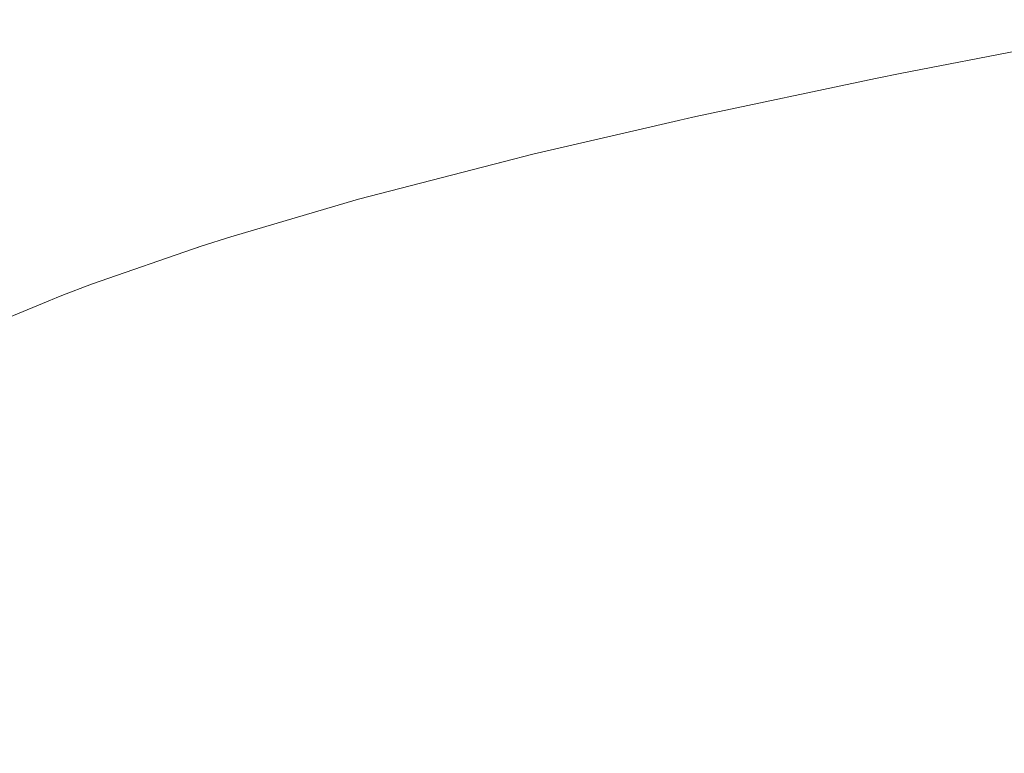
# Model space of a CAD drawing. Units: millimetres. Extents: x 4989 to 17288, y -7036 to 5164.
# Drawn here: x 7284 to 7303, y -6839 to -6825 of the extents above; entities that cross this region are included whole.
import ezdxf

# ---------------------------------------------------------------- set-up
doc = ezdxf.new("R2010")
doc.units = ezdxf.units.MM
doc.header["$MEASUREMENT"] = 0
doc.linetypes.add('Wipeout_Contour', pattern=[1000, 0, -1000])
doc.layers.add('0_Pen_No__1', color=7, linetype='Continuous', lineweight=20)

msp = doc.modelspace()

# ---------------------------------------------------------------- wipeouts: each hides what was drawn before it
at = {"color": 254, "linetype": 'Wipeout_Contour', "lineweight": 0, "ltscale": 39943.601391}
msp.add_wipeout([(7283.563, -6831.008), (7283.014, -6831.255), (7284.719, -6830.552), (7285.256, -6830.304)], dxfattribs=at)

# ---------------------------------------------------------------- next in the draw order: wipeouts: each hides what was drawn before it
at = {"color": 254, "linetype": 'Wipeout_Contour', "lineweight": 0, "ltscale": 39948.107675}
msp.add_wipeout([(7285.809, -6830.093), (7285.256, -6830.304), (7287.313, -6829.601), (7287.85, -6829.39)], dxfattribs=at)
at = {"color": 254, "linetype": 'Wipeout_Contour', "lineweight": 0, "ltscale": 39942.768179}
msp.add_wipeout([(7283.014, -6831.255), (7282.482, -6831.539), (7284.2, -6830.835), (7284.719, -6830.552)], dxfattribs=at)

# ---------------------------------------------------------------- next in the draw order: wipeouts: each hides what was drawn before it
at = {"color": 254, "linetype": 'Wipeout_Contour', "lineweight": 0, "ltscale": 39953.71802}
msp.add_wipeout([(7288.401, -6829.216), (7287.85, -6829.39), (7290.245, -6828.686), (7290.779, -6828.512)], dxfattribs=at)
at = {"color": 254, "linetype": 'Wipeout_Contour', "lineweight": 0, "ltscale": 39947.167229}
msp.add_wipeout([(7285.256, -6830.304), (7284.719, -6830.552), (7286.79, -6829.849), (7287.313, -6829.601)], dxfattribs=at)

# ---------------------------------------------------------------- next in the draw order: wipeouts: each hides what was drawn before it
at = {"color": 254, "linetype": 'Wipeout_Contour', "lineweight": 0, "ltscale": 39952.680584}
msp.add_wipeout([(7287.85, -6829.39), (7287.313, -6829.601), (7289.724, -6828.898), (7290.245, -6828.686)], dxfattribs=at)
at = {"color": 254, "linetype": 'Wipeout_Contour', "lineweight": 0, "ltscale": 39946.372486}
msp.add_wipeout([(7284.719, -6830.552), (7284.2, -6830.835), (7286.285, -6830.132), (7286.79, -6829.849)], dxfattribs=at)

# ---------------------------------------------------------------- next in the draw order: wipeouts: each hides what was drawn before it
at = {"color": 254, "linetype": 'Wipeout_Contour', "lineweight": 0, "ltscale": 39959.260463}
msp.add_wipeout([(7290.245, -6828.686), (7292.983, -6827.983), (7293.498, -6827.809), (7290.779, -6828.512)], dxfattribs=at)
at = {"color": 254, "linetype": 'Wipeout_Contour', "lineweight": 0, "ltscale": 39951.784935}
msp.add_wipeout([(7287.313, -6829.601), (7286.79, -6829.849), (7289.218, -6829.145), (7289.724, -6828.898)], dxfattribs=at)
at = {"color": 254, "linetype": 'Wipeout_Contour', "lineweight": 0, "ltscale": 39945.726591}
msp.add_wipeout([(7284.2, -6830.835), (7283.699, -6831.153), (7285.798, -6830.449), (7286.285, -6830.132)], dxfattribs=at)

# ---------------------------------------------------------------- next in the draw order: wipeouts: each hides what was drawn before it
at = {"color": 254, "linetype": 'Wipeout_Contour', "lineweight": 0, "ltscale": 39966.855052}
msp.add_wipeout([(7294.024, -6827.673), (7293.498, -6827.809), (7296.547, -6827.106), (7297.053, -6826.97)], dxfattribs=at)
at = {"color": 254, "linetype": 'Wipeout_Contour', "lineweight": 0, "ltscale": 39958.274158}
msp.add_wipeout([(7289.724, -6828.898), (7292.48, -6828.194), (7292.983, -6827.983), (7290.245, -6828.686)], dxfattribs=at)
at = {"color": 254, "linetype": 'Wipeout_Contour', "lineweight": 0, "ltscale": 39951.034619}
msp.add_wipeout([(7286.285, -6830.132), (7288.729, -6829.429), (7289.218, -6829.145), (7286.79, -6829.849)], dxfattribs=at)
at = {"color": 254, "linetype": 'Wipeout_Contour', "lineweight": 0, "ltscale": 39945.232101}
msp.add_wipeout([(7283.699, -6831.153), (7283.22, -6831.503), (7285.333, -6830.8), (7285.798, -6830.449)], dxfattribs=at)

# ---------------------------------------------------------------- next in the draw order: wipeouts: each hides what was drawn before it
at = {"color": 254, "linetype": 'Wipeout_Contour', "lineweight": 0, "ltscale": 39965.788592}
msp.add_wipeout([(7293.498, -6827.809), (7292.983, -6827.983), (7296.053, -6827.28), (7296.547, -6827.106)], dxfattribs=at)
at = {"color": 254, "linetype": 'Wipeout_Contour', "lineweight": 0, "ltscale": 39957.429284}
msp.add_wipeout([(7289.724, -6828.898), (7289.218, -6829.145), (7291.993, -6828.442), (7292.48, -6828.194)], dxfattribs=at)
at = {"color": 254, "linetype": 'Wipeout_Contour', "lineweight": 0, "ltscale": 39950.432606}
msp.add_wipeout([(7285.798, -6830.449), (7288.258, -6829.746), (7288.729, -6829.429), (7286.285, -6830.132)], dxfattribs=at)
at = {"color": 254, "linetype": 'Wipeout_Contour', "lineweight": 0, "ltscale": 39944.890976}
msp.add_wipeout([(7283.22, -6831.503), (7282.764, -6831.886), (7284.891, -6831.182), (7285.333, -6830.8)], dxfattribs=at)

# ---------------------------------------------------------------- next in the draw order: wipeouts: each hides what was drawn before it
at = {"color": 254, "linetype": 'Wipeout_Contour', "lineweight": 0, "ltscale": 39974.272956}
msp.add_wipeout([(7296.547, -6827.106), (7299.915, -6826.402), (7300.397, -6826.266), (7297.053, -6826.97)], dxfattribs=at)
at = {"color": 254, "linetype": 'Wipeout_Contour', "lineweight": 0, "ltscale": 39964.859367}
msp.add_wipeout([(7292.983, -6827.983), (7292.48, -6828.194), (7295.571, -6827.491), (7296.053, -6827.28)], dxfattribs=at)
at = {"color": 254, "linetype": 'Wipeout_Contour', "lineweight": 0, "ltscale": 39956.729185}
msp.add_wipeout([(7289.218, -6829.145), (7288.729, -6829.429), (7291.522, -6828.725), (7291.993, -6828.442)], dxfattribs=at)
at = {"color": 254, "linetype": 'Wipeout_Contour', "lineweight": 0, "ltscale": 39949.981279}
msp.add_wipeout([(7285.333, -6830.8), (7287.809, -6830.097), (7288.258, -6829.746), (7285.798, -6830.449)], dxfattribs=at)
at = {"color": 254, "linetype": 'Wipeout_Contour', "lineweight": 0, "ltscale": 39944.704565}
msp.add_wipeout([(7282.764, -6831.886), (7282.334, -6832.298), (7284.474, -6831.595), (7284.891, -6831.182)], dxfattribs=at)

# ---------------------------------------------------------------- next in the draw order: wipeouts: each hides what was drawn before it
at = {"color": 254, "linetype": 'Wipeout_Contour', "lineweight": 0, "ltscale": 39983.668704}
msp.add_wipeout([(7300.888, -6826.169), (7300.397, -6826.266), (7304.046, -6825.563), (7304.512, -6825.466)], dxfattribs=at)
at = {"color": 254, "linetype": 'Wipeout_Contour', "lineweight": 0, "ltscale": 39973.269715}
msp.add_wipeout([(7296.053, -6827.28), (7299.443, -6826.576), (7299.915, -6826.402), (7296.547, -6827.106)], dxfattribs=at)
at = {"color": 254, "linetype": 'Wipeout_Contour', "lineweight": 0, "ltscale": 39964.071054}
msp.add_wipeout([(7292.48, -6828.194), (7291.993, -6828.442), (7295.104, -6827.739), (7295.571, -6827.491)], dxfattribs=at)
at = {"color": 254, "linetype": 'Wipeout_Contour', "lineweight": 0, "ltscale": 39956.176635}
msp.add_wipeout([(7288.729, -6829.429), (7288.258, -6829.746), (7291.069, -6829.043), (7291.522, -6828.725)], dxfattribs=at)
at = {"color": 254, "linetype": 'Wipeout_Contour', "lineweight": 0, "ltscale": 39949.682428}
msp.add_wipeout([(7284.891, -6831.182), (7287.382, -6830.479), (7287.809, -6830.097), (7285.333, -6830.8)], dxfattribs=at)

# ---------------------------------------------------------------- next in the draw order: linework, layer by layer
at = {"layer": '0_Pen_No__1', "color": 7, "linetype": 'Continuous', "lineweight": 20}
msp.add_line((7285.809, -6830.093), (7285.256, -6830.304), dxfattribs=at)

# ---------------------------------------------------------------- next in the draw order: wipeouts: each hides what was drawn before it
at = {"color": 254, "linetype": 'Wipeout_Contour', "lineweight": 0, "ltscale": 39982.601817}
msp.add_wipeout([(7300.397, -6826.266), (7299.915, -6826.402), (7303.588, -6825.699), (7304.046, -6825.563)], dxfattribs=at)
at = {"color": 254, "linetype": 'Wipeout_Contour', "lineweight": 0, "ltscale": 39972.403329}
msp.add_wipeout([(7296.053, -6827.28), (7295.571, -6827.491), (7298.984, -6826.788), (7299.443, -6826.576)], dxfattribs=at)
at = {"color": 254, "linetype": 'Wipeout_Contour', "lineweight": 0, "ltscale": 39963.426773}
msp.add_wipeout([(7291.993, -6828.442), (7291.522, -6828.725), (7294.653, -6828.022), (7295.104, -6827.739)], dxfattribs=at)
at = {"color": 254, "linetype": 'Wipeout_Contour', "lineweight": 0, "ltscale": 39955.77382}
msp.add_wipeout([(7288.258, -6829.746), (7287.809, -6830.097), (7290.637, -6829.393), (7291.069, -6829.043)], dxfattribs=at)
at = {"color": 254, "linetype": 'Wipeout_Contour', "lineweight": 0, "ltscale": 39949.537237}
msp.add_wipeout([(7284.474, -6831.595), (7286.979, -6830.891), (7287.382, -6830.479), (7284.891, -6831.182)], dxfattribs=at)

# ---------------------------------------------------------------- next in the draw order: wipeouts: each hides what was drawn before it
at = {"color": 254, "linetype": 'Wipeout_Contour', "lineweight": 0, "ltscale": 39981.667469}
msp.add_wipeout([(7299.915, -6826.402), (7299.443, -6826.576), (7303.141, -6825.873), (7303.588, -6825.699)], dxfattribs=at)
at = {"color": 254, "linetype": 'Wipeout_Contour', "lineweight": 0, "ltscale": 39971.677144}
msp.add_wipeout([(7295.571, -6827.491), (7295.104, -6827.739), (7298.539, -6827.035), (7298.984, -6826.788)], dxfattribs=at)
at = {"color": 254, "linetype": 'Wipeout_Contour', "lineweight": 0, "ltscale": 39962.929078}
msp.add_wipeout([(7291.522, -6828.725), (7291.069, -6829.043), (7294.22, -6828.339), (7294.653, -6828.022)], dxfattribs=at)
at = {"color": 254, "linetype": 'Wipeout_Contour', "lineweight": 0, "ltscale": 39955.522339}
msp.add_wipeout([(7287.809, -6830.097), (7287.382, -6830.479), (7290.228, -6829.776), (7290.637, -6829.393)], dxfattribs=at)
at = {"color": 254, "linetype": 'Wipeout_Contour', "lineweight": 0, "ltscale": 39949.546283}
msp.add_wipeout([(7284.082, -6832.036), (7286.603, -6831.332), (7286.979, -6830.891), (7284.474, -6831.595)], dxfattribs=at)

# ---------------------------------------------------------------- next in the draw order: linework, layer by layer
at = {"layer": '0_Pen_No__1', "color": 7, "linetype": 'Continuous', "lineweight": 20}
for p, q in [((7288.401, -6829.216), (7287.85, -6829.39)), ((7283.563, -6831.008), (7285.256, -6830.304))]:
    msp.add_line(p, q, dxfattribs=at)

# ---------------------------------------------------------------- next in the draw order: wipeouts: each hides what was drawn before it
at = {"color": 254, "linetype": 'Wipeout_Contour', "lineweight": 0, "ltscale": 39980.869355}
msp.add_wipeout([(7299.443, -6826.576), (7298.984, -6826.788), (7302.706, -6826.084), (7303.141, -6825.873)], dxfattribs=at)
at = {"color": 254, "linetype": 'Wipeout_Contour', "lineweight": 0, "ltscale": 39971.094053}
msp.add_wipeout([(7294.653, -6828.022), (7298.11, -6827.319), (7298.539, -6827.035), (7295.104, -6827.739)], dxfattribs=at)
at = {"color": 254, "linetype": 'Wipeout_Contour', "lineweight": 0, "ltscale": 39962.57994}
msp.add_wipeout([(7291.069, -6829.043), (7290.637, -6829.393), (7293.808, -6828.69), (7294.22, -6828.339)], dxfattribs=at)
at = {"color": 254, "linetype": 'Wipeout_Contour', "lineweight": 0, "ltscale": 39955.423188}
msp.add_wipeout([(7287.382, -6830.479), (7286.979, -6830.891), (7289.841, -6830.188), (7290.228, -6829.776)], dxfattribs=at)
at = {"color": 254, "linetype": 'Wipeout_Contour', "lineweight": 0, "ltscale": 39949.709533}
msp.add_wipeout([(7284.082, -6832.036), (7283.719, -6832.504), (7286.253, -6831.8), (7286.603, -6831.332)], dxfattribs=at)

# ---------------------------------------------------------------- next in the draw order: linework, layer by layer
at = {"layer": '0_Pen_No__1', "color": 7, "linetype": 'Continuous', "lineweight": 20}
msp.add_line((7285.809, -6830.093), (7287.85, -6829.39), dxfattribs=at)

# ---------------------------------------------------------------- next in the draw order: wipeouts: each hides what was drawn before it
at = {"color": 254, "linetype": 'Wipeout_Contour', "lineweight": 0, "ltscale": 39980.210637}
msp.add_wipeout([(7298.984, -6826.788), (7298.539, -6827.035), (7302.285, -6826.332), (7302.706, -6826.084)], dxfattribs=at)
at = {"color": 254, "linetype": 'Wipeout_Contour', "lineweight": 0, "ltscale": 39970.656394}
msp.add_wipeout([(7294.653, -6828.022), (7294.22, -6828.339), (7297.699, -6827.636), (7298.11, -6827.319)], dxfattribs=at)
at = {"color": 254, "linetype": 'Wipeout_Contour', "lineweight": 0, "ltscale": 39962.380743}
msp.add_wipeout([(7290.637, -6829.393), (7290.228, -6829.776), (7293.416, -6829.072), (7293.808, -6828.69)], dxfattribs=at)
at = {"color": 254, "linetype": 'Wipeout_Contour', "lineweight": 0, "ltscale": 39955.476765}
msp.add_wipeout([(7286.979, -6830.891), (7286.603, -6831.332), (7289.48, -6830.629), (7289.841, -6830.188)], dxfattribs=at)
at = {"color": 254, "linetype": 'Wipeout_Contour', "lineweight": 0, "ltscale": 39950.026344}
msp.add_wipeout([(7283.719, -6832.504), (7283.385, -6832.996), (7285.932, -6832.293), (7286.253, -6831.8)], dxfattribs=at)

# ---------------------------------------------------------------- next in the draw order: wipeouts: each hides what was drawn before it
at = {"color": 254, "linetype": 'Wipeout_Contour', "lineweight": 0, "ltscale": 39990.217231}
msp.add_wipeout([(7302.706, -6826.084), (7306.722, -6825.381), (7307.131, -6825.17), (7303.141, -6825.873)], dxfattribs=at)
at = {"color": 254, "linetype": 'Wipeout_Contour', "lineweight": 0, "ltscale": 39979.693924}
msp.add_wipeout([(7298.539, -6827.035), (7298.11, -6827.319), (7301.879, -6826.615), (7302.285, -6826.332)], dxfattribs=at)
at = {"color": 254, "linetype": 'Wipeout_Contour', "lineweight": 0, "ltscale": 39970.3659}
msp.add_wipeout([(7294.22, -6828.339), (7293.808, -6828.69), (7297.307, -6827.987), (7297.699, -6827.636)], dxfattribs=at)
at = {"color": 254, "linetype": 'Wipeout_Contour', "lineweight": 0, "ltscale": 39962.332281}
msp.add_wipeout([(7290.228, -6829.776), (7289.841, -6830.188), (7293.048, -6829.485), (7293.416, -6829.072)], dxfattribs=at)
at = {"color": 254, "linetype": 'Wipeout_Contour', "lineweight": 0, "ltscale": 39955.682859}
msp.add_wipeout([(7286.603, -6831.332), (7286.253, -6831.8), (7289.146, -6831.097), (7289.48, -6830.629)], dxfattribs=at)
at = {"color": 254, "linetype": 'Wipeout_Contour', "lineweight": 0, "ltscale": 39950.495464}
msp.add_wipeout([(7283.081, -6833.512), (7285.641, -6832.809), (7285.932, -6832.293), (7283.385, -6832.996)], dxfattribs=at)

# ---------------------------------------------------------------- next in the draw order: linework, layer by layer
at = {"layer": '0_Pen_No__1', "color": 7, "linetype": 'Continuous', "lineweight": 20}
for p, q in [((7300.888, -6826.169), (7300.397, -6826.266)), ((7294.024, -6827.673), (7293.498, -6827.809)), ((7288.401, -6829.216), (7290.779, -6828.512))]:
    msp.add_line(p, q, dxfattribs=at)

# ---------------------------------------------------------------- next in the draw order: wipeouts: each hides what was drawn before it
at = {"color": 254, "linetype": 'Wipeout_Contour', "lineweight": 0, "ltscale": 39989.631053}
msp.add_wipeout([(7302.285, -6826.332), (7306.326, -6825.629), (7306.722, -6825.381), (7302.706, -6826.084)], dxfattribs=at)
at = {"color": 254, "linetype": 'Wipeout_Contour', "lineweight": 0, "ltscale": 39979.321267}
msp.add_wipeout([(7297.699, -6827.636), (7301.491, -6826.933), (7301.879, -6826.615), (7298.11, -6827.319)], dxfattribs=at)
at = {"color": 254, "linetype": 'Wipeout_Contour', "lineweight": 0, "ltscale": 39970.223706}
msp.add_wipeout([(7293.808, -6828.69), (7293.416, -6829.072), (7296.936, -6828.369), (7297.307, -6827.987)], dxfattribs=at)
at = {"color": 254, "linetype": 'Wipeout_Contour', "lineweight": 0, "ltscale": 39962.434748}
msp.add_wipeout([(7289.841, -6830.188), (7289.48, -6830.629), (7292.705, -6829.926), (7293.048, -6829.485)], dxfattribs=at)
at = {"color": 254, "linetype": 'Wipeout_Contour', "lineweight": 0, "ltscale": 39956.040659}
msp.add_wipeout([(7286.253, -6831.8), (7285.932, -6832.293), (7288.84, -6831.59), (7289.146, -6831.097)], dxfattribs=at)
at = {"color": 254, "linetype": 'Wipeout_Contour', "lineweight": 0, "ltscale": 39951.11504}
msp.add_wipeout([(7282.81, -6834.049), (7285.382, -6833.346), (7285.641, -6832.809), (7283.081, -6833.512)], dxfattribs=at)

# ---------------------------------------------------------------- next in the draw order: wipeouts: each hides what was drawn before it
at = {"color": 254, "linetype": 'Wipeout_Contour', "lineweight": 0, "ltscale": 39989.1856}
msp.add_wipeout([(7301.879, -6826.615), (7305.946, -6825.912), (7306.326, -6825.629), (7302.285, -6826.332)], dxfattribs=at)
at = {"color": 254, "linetype": 'Wipeout_Contour', "lineweight": 0, "ltscale": 39979.094154}
msp.add_wipeout([(7297.699, -6827.636), (7297.307, -6827.987), (7301.122, -6827.283), (7301.491, -6826.933)], dxfattribs=at)
at = {"color": 254, "linetype": 'Wipeout_Contour', "lineweight": 0, "ltscale": 39970.230385}
msp.add_wipeout([(7293.416, -6829.072), (7293.048, -6829.485), (7296.587, -6828.781), (7296.936, -6828.369)], dxfattribs=at)
at = {"color": 254, "linetype": 'Wipeout_Contour', "lineweight": 0, "ltscale": 39962.687742}
msp.add_wipeout([(7289.48, -6830.629), (7289.146, -6831.097), (7292.387, -6830.394), (7292.705, -6829.926)], dxfattribs=at)
at = {"color": 254, "linetype": 'Wipeout_Contour', "lineweight": 0, "ltscale": 39956.548752}
msp.add_wipeout([(7285.932, -6832.293), (7285.641, -6832.809), (7288.563, -6832.106), (7288.84, -6831.59)], dxfattribs=at)
at = {"color": 254, "linetype": 'Wipeout_Contour', "lineweight": 0, "ltscale": 39951.882623}
msp.add_wipeout([(7282.81, -6834.049), (7282.571, -6834.605), (7285.154, -6833.902), (7285.382, -6833.346)], dxfattribs=at)

# ---------------------------------------------------------------- next in the draw order: linework, layer by layer
at = {"layer": '0_Pen_No__1', "color": 7, "linetype": 'Continuous', "lineweight": 20}
msp.add_line((7290.779, -6828.512), (7293.498, -6827.809), dxfattribs=at)

# ---------------------------------------------------------------- next in the draw order: wipeouts: each hides what was drawn before it
at = {"color": 254, "linetype": 'Wipeout_Contour', "lineweight": 0, "ltscale": 39988.882641}
msp.add_wipeout([(7301.879, -6826.615), (7301.491, -6826.933), (7305.582, -6826.229), (7305.946, -6825.912)], dxfattribs=at)
at = {"color": 254, "linetype": 'Wipeout_Contour', "lineweight": 0, "ltscale": 39979.013451}
msp.add_wipeout([(7296.936, -6828.369), (7300.772, -6827.666), (7301.122, -6827.283), (7297.307, -6827.987)], dxfattribs=at)
at = {"color": 254, "linetype": 'Wipeout_Contour', "lineweight": 0, "ltscale": 39970.385916}
msp.add_wipeout([(7293.048, -6829.485), (7292.705, -6829.926), (7296.262, -6829.222), (7296.587, -6828.781)], dxfattribs=at)
at = {"color": 254, "linetype": 'Wipeout_Contour', "lineweight": 0, "ltscale": 39963.090268}
msp.add_wipeout([(7289.146, -6831.097), (7288.84, -6831.59), (7292.096, -6830.886), (7292.387, -6830.394)], dxfattribs=at)
at = {"color": 254, "linetype": 'Wipeout_Contour', "lineweight": 0, "ltscale": 39957.205131}
msp.add_wipeout([(7285.641, -6832.809), (7285.382, -6833.346), (7288.316, -6832.643), (7288.563, -6832.106)], dxfattribs=at)
at = {"color": 254, "linetype": 'Wipeout_Contour', "lineweight": 0, "ltscale": 39952.795179}
msp.add_wipeout([(7282.571, -6834.605), (7282.366, -6835.177), (7284.959, -6834.474), (7285.154, -6833.902)], dxfattribs=at)

# ---------------------------------------------------------------- next in the draw order: wipeouts: each hides what was drawn before it
at = {"color": 254, "linetype": 'Wipeout_Contour', "lineweight": 0, "ltscale": 39988.723378}
msp.add_wipeout([(7301.491, -6826.933), (7301.122, -6827.283), (7305.237, -6826.58), (7305.582, -6826.229)], dxfattribs=at)
at = {"color": 254, "linetype": 'Wipeout_Contour', "lineweight": 0, "ltscale": 39979.079503}
msp.add_wipeout([(7296.936, -6828.369), (7296.587, -6828.781), (7300.445, -6828.078), (7300.772, -6827.666)], dxfattribs=at)
at = {"color": 254, "linetype": 'Wipeout_Contour', "lineweight": 0, "ltscale": 39970.689689}
msp.add_wipeout([(7292.705, -6829.926), (7292.387, -6830.394), (7295.963, -6829.69), (7296.262, -6829.222)], dxfattribs=at)
at = {"color": 254, "linetype": 'Wipeout_Contour', "lineweight": 0, "ltscale": 39963.640736}
msp.add_wipeout([(7288.84, -6831.59), (7288.563, -6832.106), (7291.834, -6831.402), (7292.096, -6830.886)], dxfattribs=at)
at = {"color": 254, "linetype": 'Wipeout_Contour', "lineweight": 0, "ltscale": 39958.007202}
msp.add_wipeout([(7285.382, -6833.346), (7285.154, -6833.902), (7288.1, -6833.198), (7288.316, -6832.643)], dxfattribs=at)
at = {"color": 254, "linetype": 'Wipeout_Contour', "lineweight": 0, "ltscale": 39953.8491}
msp.add_wipeout([(7282.366, -6835.177), (7282.196, -6835.764), (7284.799, -6835.061), (7284.959, -6834.474)], dxfattribs=at)

# ---------------------------------------------------------------- next in the draw order: linework, layer by layer
at = {"layer": '0_Pen_No__1', "color": 7, "linetype": 'Continuous', "lineweight": 20}
for p, q in [((7300.888, -6826.169), (7304.512, -6825.466)), ((7294.024, -6827.673), (7297.053, -6826.97))]:
    msp.add_line(p, q, dxfattribs=at)

# ---------------------------------------------------------------- next in the draw order: wipeouts: each hides what was drawn before it
at = {"color": 254, "linetype": 'Wipeout_Contour', "lineweight": 0, "ltscale": 39988.708447}
msp.add_wipeout([(7301.122, -6827.283), (7300.772, -6827.666), (7304.91, -6826.962), (7305.237, -6826.58)], dxfattribs=at)
at = {"color": 254, "linetype": 'Wipeout_Contour', "lineweight": 0, "ltscale": 39979.292053}
msp.add_wipeout([(7296.587, -6828.781), (7296.262, -6829.222), (7300.14, -6828.519), (7300.445, -6828.078)], dxfattribs=at)
at = {"color": 254, "linetype": 'Wipeout_Contour', "lineweight": 0, "ltscale": 39971.140507}
msp.add_wipeout([(7292.387, -6830.394), (7292.096, -6830.886), (7295.689, -6830.183), (7295.963, -6829.69)], dxfattribs=at)
at = {"color": 254, "linetype": 'Wipeout_Contour', "lineweight": 0, "ltscale": 39964.336972}
msp.add_wipeout([(7288.563, -6832.106), (7288.316, -6832.643), (7291.601, -6831.939), (7291.834, -6831.402)], dxfattribs=at)
at = {"color": 254, "linetype": 'Wipeout_Contour', "lineweight": 0, "ltscale": 39958.951796}
msp.add_wipeout([(7285.154, -6833.902), (7284.959, -6834.474), (7287.917, -6833.771), (7288.1, -6833.198)], dxfattribs=at)
at = {"color": 254, "linetype": 'Wipeout_Contour', "lineweight": 0, "ltscale": 39955.040218}
msp.add_wipeout([(7282.196, -6835.764), (7282.061, -6836.363), (7284.672, -6835.66), (7284.799, -6835.061)], dxfattribs=at)

# ---------------------------------------------------------------- next in the draw order: wipeouts: each hides what was drawn before it
at = {"color": 254, "linetype": 'Wipeout_Contour', "lineweight": 0, "ltscale": 39988.837913}
msp.add_wipeout([(7300.772, -6827.666), (7300.445, -6828.078), (7304.605, -6827.375), (7304.91, -6826.962)], dxfattribs=at)
at = {"color": 254, "linetype": 'Wipeout_Contour', "lineweight": 0, "ltscale": 39979.650301}
msp.add_wipeout([(7296.262, -6829.222), (7295.963, -6829.69), (7299.859, -6828.987), (7300.14, -6828.519)], dxfattribs=at)
at = {"color": 254, "linetype": 'Wipeout_Contour', "lineweight": 0, "ltscale": 39971.73659}
msp.add_wipeout([(7292.096, -6830.886), (7291.834, -6831.402), (7295.443, -6830.699), (7295.689, -6830.183)], dxfattribs=at)
at = {"color": 254, "linetype": 'Wipeout_Contour', "lineweight": 0, "ltscale": 39965.176226}
msp.add_wipeout([(7288.316, -6832.643), (7288.1, -6833.198), (7291.399, -6832.495), (7291.601, -6831.939)], dxfattribs=at)
at = {"color": 254, "linetype": 'Wipeout_Contour', "lineweight": 0, "ltscale": 39960.035178}
msp.add_wipeout([(7284.959, -6834.474), (7284.799, -6835.061), (7287.766, -6834.357), (7287.917, -6833.771)], dxfattribs=at)
at = {"color": 254, "linetype": 'Wipeout_Contour', "lineweight": 0, "ltscale": 39956.363824}
msp.add_wipeout([(7281.962, -6836.972), (7284.581, -6836.268), (7284.672, -6835.66), (7282.061, -6836.363)], dxfattribs=at)

# ---------------------------------------------------------------- next in the draw order: linework, layer by layer
at = {"layer": '0_Pen_No__1', "color": 7, "linetype": 'Continuous', "lineweight": 20}
msp.add_line((7297.053, -6826.97), (7300.397, -6826.266), dxfattribs=at)

# ---------------------------------------------------------------- next in the draw order: wipeouts: each hides what was drawn before it
at = {"color": 254, "linetype": 'Wipeout_Contour', "lineweight": 0, "ltscale": 39989.11127}
msp.add_wipeout([(7300.445, -6828.078), (7300.14, -6828.519), (7304.321, -6827.816), (7304.605, -6827.375)], dxfattribs=at)
at = {"color": 254, "linetype": 'Wipeout_Contour', "lineweight": 0, "ltscale": 39980.152833}
msp.add_wipeout([(7295.963, -6829.69), (7295.689, -6830.183), (7299.603, -6829.48), (7299.859, -6828.987)], dxfattribs=at)
at = {"color": 254, "linetype": 'Wipeout_Contour', "lineweight": 0, "ltscale": 39972.475585}
msp.add_wipeout([(7291.834, -6831.402), (7291.601, -6831.939), (7295.224, -6831.236), (7295.443, -6830.699)], dxfattribs=at)
at = {"color": 254, "linetype": 'Wipeout_Contour', "lineweight": 0, "ltscale": 39966.155181}
msp.add_wipeout([(7288.1, -6833.198), (7287.917, -6833.771), (7291.227, -6833.067), (7291.399, -6832.495)], dxfattribs=at)
at = {"color": 254, "linetype": 'Wipeout_Contour', "lineweight": 0, "ltscale": 39961.253065}
msp.add_wipeout([(7284.799, -6835.061), (7284.672, -6835.66), (7287.649, -6834.956), (7287.766, -6834.357)], dxfattribs=at)
at = {"color": 254, "linetype": 'Wipeout_Contour', "lineweight": 0, "ltscale": 39957.814684}
msp.add_wipeout([(7281.962, -6836.972), (7281.899, -6837.588), (7284.525, -6836.884), (7284.581, -6836.268)], dxfattribs=at)

# ---------------------------------------------------------------- next in the draw order: wipeouts: each hides what was drawn before it
at = {"color": 254, "linetype": 'Wipeout_Contour', "lineweight": 0, "ltscale": 39989.527443}
msp.add_wipeout([(7300.14, -6828.519), (7299.859, -6828.987), (7304.06, -6828.284), (7304.321, -6827.816)], dxfattribs=at)
at = {"color": 254, "linetype": 'Wipeout_Contour', "lineweight": 0, "ltscale": 39980.797577}
msp.add_wipeout([(7295.689, -6830.183), (7295.443, -6830.699), (7299.374, -6829.996), (7299.603, -6829.48)], dxfattribs=at)
at = {"color": 254, "linetype": 'Wipeout_Contour', "lineweight": 0, "ltscale": 39973.354574}
msp.add_wipeout([(7291.601, -6831.939), (7291.399, -6832.495), (7295.035, -6831.792), (7295.224, -6831.236)], dxfattribs=at)
at = {"color": 254, "linetype": 'Wipeout_Contour', "lineweight": 0, "ltscale": 39967.269968}
msp.add_wipeout([(7287.917, -6833.771), (7287.766, -6834.357), (7291.087, -6833.654), (7291.227, -6833.067)], dxfattribs=at)
at = {"color": 254, "linetype": 'Wipeout_Contour', "lineweight": 0, "ltscale": 39962.600642}
msp.add_wipeout([(7284.672, -6835.66), (7284.581, -6836.268), (7287.566, -6835.565), (7287.649, -6834.956)], dxfattribs=at)
at = {"color": 254, "linetype": 'Wipeout_Contour', "lineweight": 0, "ltscale": 39959.387061}
msp.add_wipeout([(7281.872, -6838.209), (7284.504, -6837.505), (7284.525, -6836.884), (7281.899, -6837.588)], dxfattribs=at)

# ---------------------------------------------------------------- next in the draw order: wipeouts: each hides what was drawn before it
at = {"color": 254, "linetype": 'Wipeout_Contour', "lineweight": 0, "ltscale": 39990.084791}
msp.add_wipeout([(7299.859, -6828.987), (7299.603, -6829.48), (7303.824, -6828.776), (7304.06, -6828.284)], dxfattribs=at)
at = {"color": 254, "linetype": 'Wipeout_Contour', "lineweight": 0, "ltscale": 39981.582064}
msp.add_wipeout([(7295.224, -6831.236), (7299.171, -6830.533), (7299.374, -6829.996), (7295.443, -6830.699)], dxfattribs=at)
at = {"color": 254, "linetype": 'Wipeout_Contour', "lineweight": 0, "ltscale": 39974.370083}
msp.add_wipeout([(7291.399, -6832.495), (7291.227, -6833.067), (7294.876, -6832.364), (7295.035, -6831.792)], dxfattribs=at)
at = {"color": 254, "linetype": 'Wipeout_Contour', "lineweight": 0, "ltscale": 39968.516181}
msp.add_wipeout([(7287.766, -6834.357), (7287.649, -6834.956), (7290.979, -6834.253), (7291.087, -6833.654)], dxfattribs=at)
at = {"color": 254, "linetype": 'Wipeout_Contour', "lineweight": 0, "ltscale": 39964.072582}
msp.add_wipeout([(7284.581, -6836.268), (7284.525, -6836.884), (7287.517, -6836.181), (7287.566, -6835.565)], dxfattribs=at)
at = {"color": 254, "linetype": 'Wipeout_Contour', "lineweight": 0, "ltscale": 39961.077403}
msp.add_wipeout([(7284.504, -6837.505), (7281.872, -6838.209), (7281.882, -6838.832), (7284.519, -6838.129)], dxfattribs=at)

# ---------------------------------------------------------------- next in the draw order: wipeouts: each hides what was drawn before it
at = {"color": 254, "linetype": 'Wipeout_Contour', "lineweight": 0, "ltscale": 39990.781117}
msp.add_wipeout([(7299.603, -6829.48), (7299.374, -6829.996), (7303.612, -6829.292), (7303.824, -6828.776)], dxfattribs=at)
at = {"color": 254, "linetype": 'Wipeout_Contour', "lineweight": 0, "ltscale": 39982.503161}
msp.add_wipeout([(7295.035, -6831.792), (7298.997, -6831.088), (7299.171, -6830.533), (7295.224, -6831.236)], dxfattribs=at)
at = {"color": 254, "linetype": 'Wipeout_Contour', "lineweight": 0, "ltscale": 39975.5181}
msp.add_wipeout([(7291.227, -6833.067), (7291.087, -6833.654), (7294.748, -6832.951), (7294.876, -6832.364)], dxfattribs=at)
at = {"color": 254, "linetype": 'Wipeout_Contour', "lineweight": 0, "ltscale": 39969.888894}
msp.add_wipeout([(7287.649, -6834.956), (7287.566, -6835.565), (7290.904, -6834.862), (7290.979, -6834.253)], dxfattribs=at)
at = {"color": 254, "linetype": 'Wipeout_Contour', "lineweight": 0, "ltscale": 39965.663065}
msp.add_wipeout([(7284.525, -6836.884), (7284.504, -6837.505), (7287.502, -6836.802), (7287.517, -6836.181)], dxfattribs=at)
at = {"color": 254, "linetype": 'Wipeout_Contour', "lineweight": 0, "ltscale": 39962.873146}
msp.add_wipeout([(7284.519, -6838.129), (7281.882, -6838.832), (7281.929, -6839.456), (7284.57, -6838.752)], dxfattribs=at)

# ---------------------------------------------------------------- next in the draw order: wipeouts: each hides what was drawn before it
at = {"color": 254, "linetype": 'Wipeout_Contour', "lineweight": 0, "ltscale": 39991.613673}
msp.add_wipeout([(7299.374, -6829.996), (7299.171, -6830.533), (7303.426, -6829.829), (7303.612, -6829.292)], dxfattribs=at)
at = {"color": 254, "linetype": 'Wipeout_Contour', "lineweight": 0, "ltscale": 39983.55729}
msp.add_wipeout([(7295.035, -6831.792), (7294.876, -6832.364), (7298.851, -6831.661), (7298.997, -6831.088)], dxfattribs=at)
at = {"color": 254, "linetype": 'Wipeout_Contour', "lineweight": 0, "ltscale": 39976.794088}
msp.add_wipeout([(7291.087, -6833.654), (7290.979, -6834.253), (7294.65, -6833.55), (7294.748, -6832.951)], dxfattribs=at)
at = {"color": 254, "linetype": 'Wipeout_Contour', "lineweight": 0, "ltscale": 39971.38268}
msp.add_wipeout([(7287.566, -6835.565), (7287.517, -6836.181), (7290.862, -6835.478), (7290.904, -6834.862)], dxfattribs=at)
at = {"color": 254, "linetype": 'Wipeout_Contour', "lineweight": 0, "ltscale": 39967.368114}
msp.add_wipeout([(7284.504, -6837.505), (7284.519, -6838.129), (7287.522, -6837.425), (7287.502, -6836.802)], dxfattribs=at)
at = {"color": 254, "linetype": 'Wipeout_Contour', "lineweight": 0, "ltscale": 39964.77041}
msp.add_wipeout([(7284.57, -6838.752), (7281.929, -6839.456), (7282.012, -6840.076), (7284.655, -6839.373)], dxfattribs=at)

# ---------------------------------------------------------------- next in the draw order: wipeouts: each hides what was drawn before it
at = {"color": 254, "linetype": 'Wipeout_Contour', "lineweight": 0, "ltscale": 39992.579171}
msp.add_wipeout([(7299.171, -6830.533), (7298.997, -6831.088), (7303.267, -6830.385), (7303.426, -6829.829)], dxfattribs=at)
at = {"color": 254, "linetype": 'Wipeout_Contour', "lineweight": 0, "ltscale": 39984.740236}
msp.add_wipeout([(7294.748, -6832.951), (7298.734, -6832.247), (7298.851, -6831.661), (7294.876, -6832.364)], dxfattribs=at)
at = {"color": 254, "linetype": 'Wipeout_Contour', "lineweight": 0, "ltscale": 39978.193004}
msp.add_wipeout([(7290.979, -6834.253), (7290.904, -6834.862), (7294.584, -6834.158), (7294.65, -6833.55)], dxfattribs=at)
at = {"color": 254, "linetype": 'Wipeout_Contour', "lineweight": 0, "ltscale": 39972.991634}
msp.add_wipeout([(7287.517, -6836.181), (7287.502, -6836.802), (7290.854, -6836.099), (7290.862, -6835.478)], dxfattribs=at)
at = {"color": 254, "linetype": 'Wipeout_Contour', "lineweight": 0, "ltscale": 39969.175813}
msp.add_wipeout([(7284.519, -6838.129), (7284.57, -6838.752), (7287.576, -6838.049), (7287.522, -6837.425)], dxfattribs=at)

# ---------------------------------------------------------------- next in the draw order: wipeouts: each hides what was drawn before it
at = {"color": 254, "linetype": 'Wipeout_Contour', "lineweight": 0, "ltscale": 39993.673799}
msp.add_wipeout([(7298.997, -6831.088), (7298.851, -6831.661), (7303.134, -6830.957), (7303.267, -6830.385)], dxfattribs=at)
at = {"color": 254, "linetype": 'Wipeout_Contour', "lineweight": 0, "ltscale": 39986.047343}
msp.add_wipeout([(7294.65, -6833.55), (7298.647, -6832.846), (7298.734, -6832.247), (7294.748, -6832.951)], dxfattribs=at)
at = {"color": 254, "linetype": 'Wipeout_Contour', "lineweight": 0, "ltscale": 39979.709318}
msp.add_wipeout([(7290.904, -6834.862), (7290.862, -6835.478), (7294.549, -6834.774), (7294.584, -6834.158)], dxfattribs=at)
at = {"color": 254, "linetype": 'Wipeout_Contour', "lineweight": 0, "ltscale": 39974.711428}
msp.add_wipeout([(7287.502, -6836.802), (7287.522, -6837.425), (7290.878, -6836.722), (7290.854, -6836.099)], dxfattribs=at)
at = {"color": 254, "linetype": 'Wipeout_Contour', "lineweight": 0, "ltscale": 39971.081883}
msp.add_wipeout([(7284.57, -6838.752), (7284.655, -6839.373), (7287.664, -6838.67), (7287.576, -6838.049)], dxfattribs=at)

# ---------------------------------------------------------------- next in the draw order: wipeouts: each hides what was drawn before it
at = {"color": 254, "linetype": 'Wipeout_Contour', "lineweight": 0, "ltscale": 39994.893232}
msp.add_wipeout([(7298.851, -6831.661), (7298.734, -6832.247), (7303.03, -6831.544), (7303.134, -6830.957)], dxfattribs=at)
at = {"color": 254, "linetype": 'Wipeout_Contour', "lineweight": 0, "ltscale": 39987.473423}
msp.add_wipeout([(7294.584, -6834.158), (7298.589, -6833.455), (7298.647, -6832.846), (7294.65, -6833.55)], dxfattribs=at)
at = {"color": 254, "linetype": 'Wipeout_Contour', "lineweight": 0, "ltscale": 39981.337036}
msp.add_wipeout([(7290.862, -6835.478), (7290.854, -6836.099), (7294.546, -6835.395), (7294.549, -6834.774)], dxfattribs=at)
at = {"color": 254, "linetype": 'Wipeout_Contour', "lineweight": 0, "ltscale": 39976.530645}
msp.add_wipeout([(7287.522, -6837.425), (7287.576, -6838.049), (7290.936, -6837.346), (7290.878, -6836.722)], dxfattribs=at)
at = {"color": 254, "linetype": 'Wipeout_Contour', "lineweight": 0, "ltscale": 39973.078789}
msp.add_wipeout([(7284.655, -6839.373), (7284.776, -6839.989), (7287.786, -6839.286), (7287.664, -6838.67)], dxfattribs=at)

# ---------------------------------------------------------------- next in the draw order: wipeouts: each hides what was drawn before it
at = {"color": 254, "linetype": 'Wipeout_Contour', "lineweight": 0, "ltscale": 39996.232653}
msp.add_wipeout([(7298.734, -6832.247), (7298.647, -6832.846), (7302.953, -6832.143), (7303.03, -6831.544)], dxfattribs=at)
at = {"color": 254, "linetype": 'Wipeout_Contour', "lineweight": 0, "ltscale": 39989.012857}
msp.add_wipeout([(7294.584, -6834.158), (7294.549, -6834.774), (7298.562, -6834.071), (7298.589, -6833.455)], dxfattribs=at)
at = {"color": 254, "linetype": 'Wipeout_Contour', "lineweight": 0, "ltscale": 39983.071534}
msp.add_wipeout([(7290.854, -6836.099), (7290.878, -6836.722), (7294.575, -6836.019), (7294.546, -6835.395)], dxfattribs=at)
at = {"color": 254, "linetype": 'Wipeout_Contour', "lineweight": 0, "ltscale": 39978.444682}
msp.add_wipeout([(7287.576, -6838.049), (7287.664, -6838.67), (7291.026, -6837.966), (7290.936, -6837.346)], dxfattribs=at)

# ---------------------------------------------------------------- next in the draw order: wipeouts: each hides what was drawn before it
at = {"color": 254, "linetype": 'Wipeout_Contour', "lineweight": 0, "ltscale": 39997.686769}
msp.add_wipeout([(7298.647, -6832.846), (7298.589, -6833.455), (7302.905, -6832.752), (7302.953, -6832.143)], dxfattribs=at)
at = {"color": 254, "linetype": 'Wipeout_Contour', "lineweight": 0, "ltscale": 39990.660715}
msp.add_wipeout([(7294.546, -6835.395), (7298.565, -6834.692), (7298.562, -6834.071), (7294.549, -6834.774)], dxfattribs=at)
at = {"color": 254, "linetype": 'Wipeout_Contour', "lineweight": 0, "ltscale": 39984.901785}
msp.add_wipeout([(7290.878, -6836.722), (7290.936, -6837.346), (7294.636, -6836.642), (7294.575, -6836.019)], dxfattribs=at)
at = {"color": 254, "linetype": 'Wipeout_Contour', "lineweight": 0, "ltscale": 39980.445974}
msp.add_wipeout([(7287.664, -6838.67), (7287.786, -6839.286), (7291.149, -6838.583), (7291.026, -6837.966)], dxfattribs=at)

# ---------------------------------------------------------------- next in the draw order: wipeouts: each hides what was drawn before it
at = {"color": 254, "linetype": 'Wipeout_Contour', "lineweight": 0, "ltscale": 39999.249836}
msp.add_wipeout([(7298.589, -6833.455), (7298.562, -6834.071), (7302.886, -6833.368), (7302.905, -6832.752)], dxfattribs=at)
at = {"color": 254, "linetype": 'Wipeout_Contour', "lineweight": 0, "ltscale": 39992.408674}
msp.add_wipeout([(7294.546, -6835.395), (7294.575, -6836.019), (7298.599, -6835.315), (7298.565, -6834.692)], dxfattribs=at)
at = {"color": 254, "linetype": 'Wipeout_Contour', "lineweight": 0, "ltscale": 39986.822919}
msp.add_wipeout([(7290.936, -6837.346), (7291.026, -6837.966), (7294.728, -6837.263), (7294.636, -6836.642)], dxfattribs=at)
at = {"color": 254, "linetype": 'Wipeout_Contour', "lineweight": 0, "ltscale": 39982.526608}
msp.add_wipeout([(7287.786, -6839.286), (7287.941, -6839.895), (7291.304, -6839.191), (7291.149, -6838.583)], dxfattribs=at)

# ---------------------------------------------------------------- next in the draw order: wipeouts: each hides what was drawn before it
at = {"color": 254, "linetype": 'Wipeout_Contour', "lineweight": 0, "ltscale": 40000.917694}
msp.add_wipeout([(7298.562, -6834.071), (7298.565, -6834.692), (7302.895, -6833.989), (7302.886, -6833.368)], dxfattribs=at)
at = {"color": 254, "linetype": 'Wipeout_Contour', "lineweight": 0, "ltscale": 39994.249435}
msp.add_wipeout([(7294.575, -6836.019), (7294.636, -6836.642), (7298.662, -6835.939), (7298.599, -6835.315)], dxfattribs=at)
at = {"color": 254, "linetype": 'Wipeout_Contour', "lineweight": 0, "ltscale": 39988.827342}
msp.add_wipeout([(7291.026, -6837.966), (7291.149, -6838.583), (7294.851, -6837.879), (7294.728, -6837.263)], dxfattribs=at)

# ---------------------------------------------------------------- next in the draw order: wipeouts: each hides what was drawn before it
at = {"color": 254, "linetype": 'Wipeout_Contour', "lineweight": 0, "ltscale": 40002.679168}
msp.add_wipeout([(7298.565, -6834.692), (7298.599, -6835.315), (7302.933, -6834.612), (7302.895, -6833.989)], dxfattribs=at)
at = {"color": 254, "linetype": 'Wipeout_Contour', "lineweight": 0, "ltscale": 39996.176735}
msp.add_wipeout([(7298.662, -6835.939), (7294.636, -6836.642), (7294.728, -6837.263), (7298.756, -6836.56)], dxfattribs=at)
at = {"color": 254, "linetype": 'Wipeout_Contour', "lineweight": 0, "ltscale": 39990.907131}
msp.add_wipeout([(7291.149, -6838.583), (7291.304, -6839.191), (7295.005, -6838.488), (7294.851, -6837.879)], dxfattribs=at)

# ---------------------------------------------------------------- next in the draw order: wipeouts: each hides what was drawn before it
at = {"color": 254, "linetype": 'Wipeout_Contour', "lineweight": 0, "ltscale": 40004.529864}
msp.add_wipeout([(7298.599, -6835.315), (7298.662, -6835.939), (7302.999, -6835.236), (7302.933, -6834.612)], dxfattribs=at)
at = {"color": 254, "linetype": 'Wipeout_Contour', "lineweight": 0, "ltscale": 39998.183046}
msp.add_wipeout([(7298.756, -6836.56), (7294.728, -6837.263), (7294.851, -6837.879), (7298.879, -6837.176)], dxfattribs=at)
at = {"color": 254, "linetype": 'Wipeout_Contour', "lineweight": 0, "ltscale": 39993.054067}
msp.add_wipeout([(7291.304, -6839.191), (7291.49, -6839.79), (7295.189, -6839.087), (7295.005, -6838.488)], dxfattribs=at)

# ---------------------------------------------------------------- next in the draw order: wipeouts: each hides what was drawn before it
at = {"color": 254, "linetype": 'Wipeout_Contour', "lineweight": 0, "ltscale": 40006.46247}
msp.add_wipeout([(7298.662, -6835.939), (7298.756, -6836.56), (7303.093, -6835.856), (7302.999, -6835.236)], dxfattribs=at)
at = {"color": 254, "linetype": 'Wipeout_Contour', "lineweight": 0, "ltscale": 40000.260353}
msp.add_wipeout([(7294.851, -6837.879), (7295.005, -6838.488), (7299.031, -6837.785), (7298.879, -6837.176)], dxfattribs=at)

# ---------------------------------------------------------------- next in the draw order: wipeouts: each hides what was drawn before it
at = {"color": 254, "linetype": 'Wipeout_Contour', "lineweight": 0, "ltscale": 40008.469347}
msp.add_wipeout([(7298.756, -6836.56), (7298.879, -6837.176), (7303.216, -6836.473), (7303.093, -6835.856)], dxfattribs=at)
at = {"color": 254, "linetype": 'Wipeout_Contour', "lineweight": 0, "ltscale": 40002.400472}
msp.add_wipeout([(7299.031, -6837.785), (7295.005, -6838.488), (7295.189, -6839.087), (7299.211, -6838.383)], dxfattribs=at)

# ---------------------------------------------------------------- next in the draw order: wipeouts: each hides what was drawn before it
at = {"color": 254, "linetype": 'Wipeout_Contour', "lineweight": 0, "ltscale": 40010.542564}
msp.add_wipeout([(7298.879, -6837.176), (7299.031, -6837.785), (7303.365, -6837.081), (7303.216, -6836.473)], dxfattribs=at)
at = {"color": 254, "linetype": 'Wipeout_Contour', "lineweight": 0, "ltscale": 40004.594974}
msp.add_wipeout([(7295.189, -6839.087), (7295.402, -6839.674), (7299.419, -6838.97), (7299.211, -6838.383)], dxfattribs=at)

# ---------------------------------------------------------------- next in the draw order: wipeouts: each hides what was drawn before it
at = {"color": 254, "linetype": 'Wipeout_Contour', "lineweight": 0, "ltscale": 40012.673927}
msp.add_wipeout([(7299.031, -6837.785), (7299.211, -6838.383), (7303.542, -6837.68), (7303.365, -6837.081)], dxfattribs=at)

# ---------------------------------------------------------------- next in the draw order: wipeouts: each hides what was drawn before it
at = {"color": 254, "linetype": 'Wipeout_Contour', "lineweight": 0, "ltscale": 40014.855016}
msp.add_wipeout([(7299.211, -6838.383), (7299.419, -6838.97), (7303.744, -6838.267), (7303.542, -6837.68)], dxfattribs=at)

# ---------------------------------------------------------------- next in the draw order: wipeouts: each hides what was drawn before it
at = {"color": 254, "linetype": 'Wipeout_Contour', "lineweight": 0, "ltscale": 40017.07721}
msp.add_wipeout([(7299.419, -6838.97), (7299.655, -6839.543), (7303.972, -6838.839), (7303.744, -6838.267)], dxfattribs=at)

doc.saveas('drawing.dxf')
